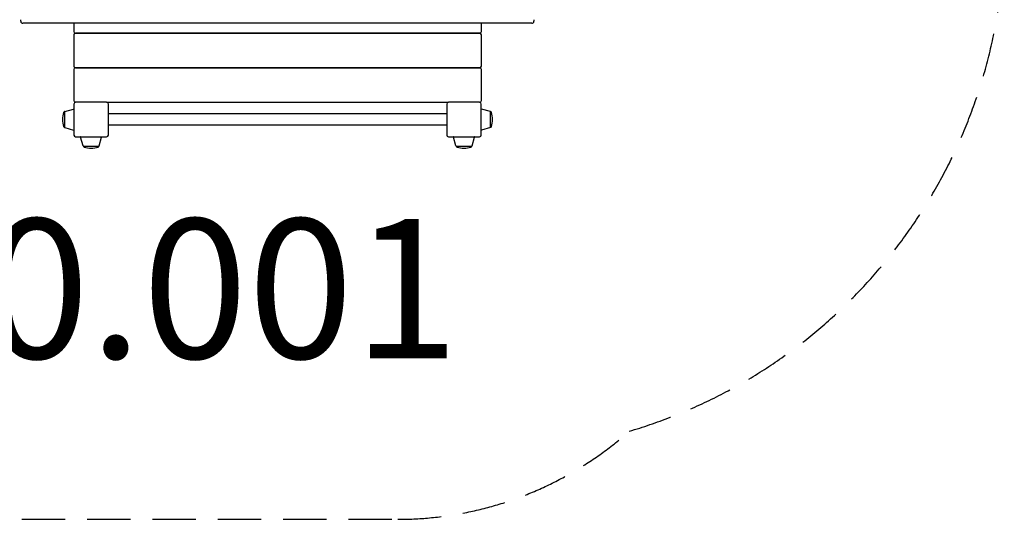
# Model space of a CAD drawing. Units: millimetres. Extents: x -3824 to 3816, y -3848 to 2550.
# Drawn here: x 991 to 3816, y -2247 to -814 of the extents above; entities that cross this region are included whole.
import ezdxf

# ---------------------------------------------------------------- set-up
doc = ezdxf.new("R2010")
doc.units = ezdxf.units.MM
doc.header["$LTSCALE"] = 50
doc.linetypes.add('DASHED', pattern=[0.75, 0.5, -0.25])
doc.layers.add('SW_hulplaag', color=6, linetype='Continuous', plot=False)
doc.layers.add('SW_Toestellen', color=2, linetype='Continuous')
doc.styles.add('SPW_2D_CAD', font='arial.ttf', dxfattribs={"height": 400})

msp = doc.modelspace()

# ---------------------------------------------------------------- linework, layer by layer
at = {"layer": 'SW_Toestellen'}
for p, q in [((994.1, -818.3), (994.1, -814)), ((2466.5, -814), (2466.5, -818.3)), ((2460.5, -824.3), (1000.1, -824.3)), ((1145.8, -824.3), (1145.8, -847.8)), ((2315.8, -847.8), (2315.8, -824.3)), ((1145.8, -857.8), (1145.8, -946.8)), ((2310.8, -852.8), (1150.8, -852.8)), ((1150.8, -852.8), (2310.8, -852.8)), ((2315.8, -946.8), (2315.8, -857.8)), ((1145.8, -956.8), (1145.8, -1045.8)), ((2310.8, -951.8), (1150.8, -951.8)), ((1150.8, -951.8), (2310.8, -951.8)), ((2315.8, -1045.8), (2315.8, -956.8)), ((1120.2, -1077.2), (1145.7, -1070.2)), ((1146.3, -1055.8), (1146.3, -1144.8)), ((1150.8, -1050.8), (1151.3, -1050.8)), ((1240.3, -1050.8), (1151.3, -1050.8)), ((1240.3, -1050.8), (2221.3, -1050.8)), ((1245.3, -1144.8), (1245.3, -1055.8)), ((2216.3, -1055.8), (2216.3, -1144.8)), ((2310.3, -1050.8), (2221.3, -1050.8)), ((2310.3, -1050.8), (2310.8, -1050.8)), ((2315.3, -1144.8), (2315.3, -1055.8)), ((2341.4, -1077.2), (2315.9, -1070.2)), ((1119.8, -1077.7), (1119.8, -1122.9)), ((2216.3, -1084.4), (1245.3, -1084.4)), ((2341.8, -1122.9), (2341.8, -1077.7)), ((1120.2, -1123.4), (1145.7, -1130.4)), ((2216.3, -1116.2), (1245.3, -1116.2)), ((2341.4, -1123.4), (2315.9, -1130.4)), ((1151.3, -1149.8), (1240.3, -1149.8)), ((1172.7, -1175.9), (1165.7, -1150.4)), ((1218.9, -1175.9), (1225.9, -1150.4)), ((2221.3, -1149.8), (2310.3, -1149.8)), ((2242.7, -1175.9), (2235.7, -1150.4)), ((2288.9, -1175.9), (2295.9, -1150.4)), ((1173.2, -1176.3), (1218.4, -1176.3)), ((2243.2, -1176.3), (2288.4, -1176.3))]:
    msp.add_line(p, q, dxfattribs=at)
at = {"layer": 'SW_Toestellen', "color": 254, "linetype": 'DASHED', "ltscale": 5}
msp.add_lwpolyline([(-128.4, -2246.8), (2075.8, -2246.8, 0.18371), (2740.2, -1994.1)], format="xyb", dxfattribs=at)
msp.add_arc((2316.3, -555.3), 1500, 286.4168, 360, dxfattribs=at)
at = {"layer": 'SW_Toestellen'}
for centre, radius, start, end in [((1000.1, -818.3), 6, 180, 270), ((2460.5, -818.3), 6, 270, 360), ((1150.8, -847.8), 5, 180, 270), ((1150.8, -857.8), 5, 90, 180), ((2310.8, -847.8), 5, 270, 360), ((2310.8, -857.8), 5, 360, 90), ((1150.8, -946.8), 5, 180, 270), ((1150.8, -956.8), 5, 90, 180), ((2310.8, -946.8), 5, 270, 360), ((2310.8, -956.8), 5, 360, 90), ((1145.8, -1070.7), 0.5, 0, 105.3008), ((1150.8, -1045.8), 5, 180, 270), ((1151.3, -1055.8), 5, 90, 180), ((1240.3, -1055.8), 5, 360, 90), ((2221.3, -1055.8), 5, 90, 180), ((2310.3, -1055.8), 5, 360, 90), ((2310.8, -1045.8), 5, 270, 360), ((2315.8, -1070.7), 0.5, 74.6992, 180), ((1177.6, -1100.3), 63.9, 161.5679, 198.4321), ((1119.8, -1081), 3, 90, 161.5679), ((1120.3, -1077.7), 0.5, 105.3008, 180), ((2341.3, -1077.7), 0.5, 360, 74.6992), ((2341.8, -1081), 3, 18.4321, 90), ((2284, -1100.3), 63.9, 341.5679, 18.4321), ((1119.8, -1119.5), 3, 198.4321, 270), ((1120.3, -1122.9), 0.5, 180, 254.6992), ((1145.8, -1129.9), 0.5, 254.6992, 360), ((2315.8, -1129.9), 0.5, 180, 285.3008), ((2341.3, -1122.9), 0.5, 285.3008, 360), ((2341.8, -1119.5), 3, 270, 341.5679), ((1151.3, -1144.8), 5, 180, 270), ((1166.2, -1150.3), 0.5, 90, 195.3008), ((1225.4, -1150.3), 0.5, 344.6992, 90), ((1240.3, -1144.8), 5, 270, 360), ((2221.3, -1144.8), 5, 180, 270), ((2236.2, -1150.3), 0.5, 90, 195.3008), ((2295.4, -1150.3), 0.5, 344.6992, 90), ((2310.3, -1144.8), 5, 270, 360), ((1173.2, -1175.8), 0.5, 195.3008, 270), ((1176.6, -1176.3), 3, 180, 251.5679), ((1195.8, -1118.5), 63.9, 251.5679, 288.4321), ((1215.1, -1176.3), 3, 288.4321, 360), ((1218.4, -1175.8), 0.5, 270, 344.6992), ((2243.2, -1175.8), 0.5, 195.3008, 270), ((2246.6, -1176.3), 3, 180, 251.5679), ((2265.8, -1118.5), 63.9, 251.5679, 288.4321), ((2285.1, -1176.3), 3, 288.4321, 360), ((2288.4, -1175.8), 0.5, 270, 344.6992)]:
    msp.add_arc(centre, radius, start, end, dxfattribs=at)

# ---------------------------------------------------------------- texts
at = {"layer": 'SW_hulplaag', "insert": (599.4, -1637.1), "char_height": 400, "attachment_point": 5, "style": 'SPW_2D_CAD'}
msp.add_mtext('MNP.810.001', dxfattribs=at)

doc.saveas('drawing.dxf')
